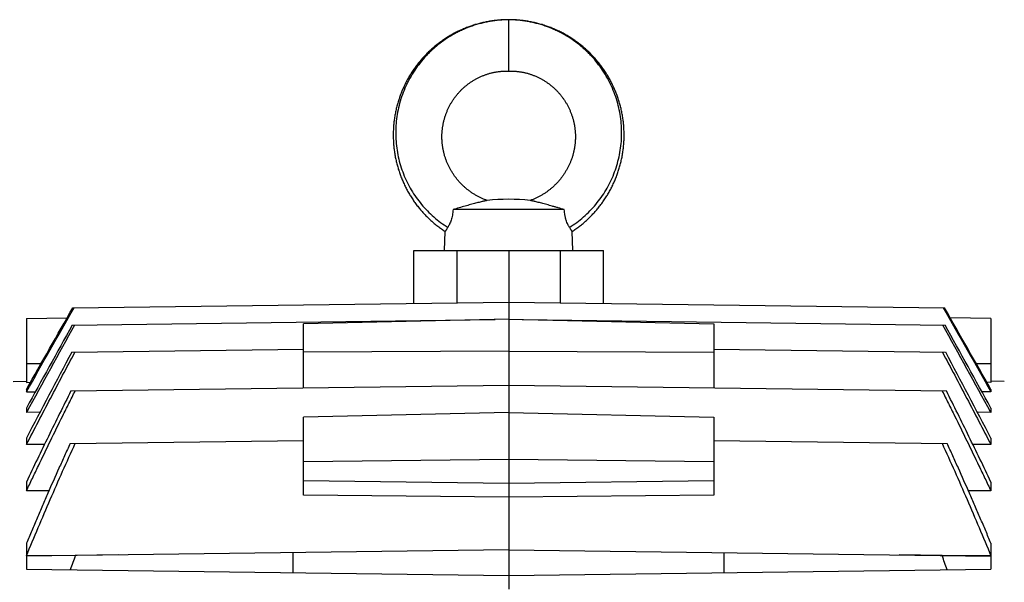
# Model space of a CAD drawing. Units: millimetres. Extents: x -1168 to 2109, y -530 to 1002.
# Drawn here: x 647 to 839, y -265 to -156 of the extents above; entities that cross this region are included whole.
import ezdxf

# ---------------------------------------------------------------- set-up
doc = ezdxf.new("R2010")
doc.units = ezdxf.units.MM
doc.header["$LTSCALE"] = 19.36
doc.layers.get('0').update_dxf_attribs({"linetype": 'CONTINUOUS'})

msp = doc.modelspace()

# ---------------------------------------------------------------- linework, layer by layer
at = {"color": 9, "linetype": 'CONTINUOUS'}
for p, q in [((742.16, -165.82), (742.16, -155.81)), ((732.1, -210.97), (732.1, -200.82)), ((752.21, -200.82), (752.21, -210.97)), ((648.16, -222.82), (651.04, -222.82)), ((833.28, -222.82), (836.16, -222.82)), ((742.16, -241.53), (702.16, -241.98)), ((782.16, -241.98), (742.16, -241.53)), ((702.16, -245.61), (742.16, -246.11)), ((742.16, -246.11), (782.16, -245.61))]:
    msp.add_line(p, q, dxfattribs=at)
at = {"color": 7, "linetype": 'CONTINUOUS'}
for p, q in [((753, -192.82), (731.31, -192.82)), ((729.66, -200.82), (729.75, -197.09)), ((754.66, -200.82), (754.56, -197.09)), ((723.7, -211.08), (723.7, -200.82)), ((723.7, -200.82), (760.61, -200.82)), ((742.16, -200.82), (742.16, -266.8)), ((760.61, -211.08), (760.61, -200.82)), ((657.22, -211.95), (742.16, -210.84)), ((742.16, -210.84), (827.09, -211.95)), ((648.16, -214.05), (656.09, -213.94)), ((648.16, -214.05), (648.16, -226.5)), ((657.11, -215.32), (739.55, -214.24)), ((742.16, -214.18), (702.16, -215.11)), ((742.16, -214.18), (782.16, -215.11)), ((744.76, -214.24), (827.2, -215.32)), ((836.16, -214.05), (828.22, -213.94)), ((836.16, -214.05), (836.16, -226.5)), ((702.16, -227.56), (702.16, -215.11)), ((782.16, -215.11), (782.16, -227.56)), ((656.99, -220.63), (702.16, -220.04)), ((742.16, -220.43), (702.16, -220.62)), ((742.16, -220.43), (782.16, -220.62)), ((782.16, -220.04), (827.32, -220.63)), ((645.56, -226.33), (648.16, -226.29)), ((838.76, -226.33), (836.16, -226.29)), ((648.16, -226.5), (648.95, -226.48)), ((648.16, -227.88), (648.16, -228.35)), ((648.16, -228.35), (649.91, -228.32)), ((656.85, -228.16), (742.16, -227.04)), ((742.16, -227.04), (827.46, -228.16)), ((836.16, -228.35), (834.4, -228.32)), ((836.16, -226.5), (835.36, -226.48)), ((836.16, -227.88), (836.16, -228.35)), ((648.16, -231.52), (648.16, -232.35)), ((836.16, -231.52), (836.16, -232.35)), ((650.81, -232.31), (648.16, -232.35)), ((742.16, -232.37), (702.16, -233.27)), ((702.16, -248.46), (702.16, -233.27)), ((742.16, -232.37), (782.16, -233.27)), ((782.16, -233.27), (782.16, -248.46)), ((836.16, -232.35), (833.5, -232.31)), ((648.16, -237.39), (648.16, -238.63)), ((656.7, -238.38), (702.16, -237.79)), ((782.16, -237.79), (827.61, -238.38)), ((836.16, -237.39), (836.16, -238.63)), ((651.69, -238.59), (648.16, -238.63)), ((836.16, -238.63), (832.62, -238.59)), ((648.16, -245.91), (648.16, -247.66)), ((836.16, -245.91), (836.16, -247.66)), ((652.56, -247.61), (648.16, -247.66)), ((742.16, -248.86), (702.16, -248.46)), ((782.16, -248.46), (742.16, -248.86)), ((836.16, -247.66), (831.75, -247.61)), ((648.16, -257.86), (648.16, -260.32)), ((836.16, -257.86), (836.16, -260.32)), ((742.16, -259.12), (648.16, -260.35)), ((657.69, -260.21), (648.16, -260.32)), ((648.16, -260.35), (648.16, -262.88)), ((666.04, -260.11), (657.69, -260.21)), ((700.16, -263.57), (700.16, -259.66)), ((742.16, -259.12), (836.16, -260.35)), ((784.16, -263.57), (784.16, -259.66)), ((826.62, -260.21), (818.27, -260.11)), ((836.16, -260.32), (826.62, -260.21)), ((836.16, -260.35), (836.16, -262.88)), ((648.16, -262.88), (742.16, -264.12)), ((742.16, -264.12), (836.16, -262.88))]:
    msp.add_line(p, q, dxfattribs=at)
for points in [[(742.16, -155.81), (741.95, -155.82), (741.73, -155.82), (741.51, -155.82), (741.29, -155.83), (741.07, -155.84), (740.85, -155.85), (740.62, -155.87), (740.4, -155.88), (740.18, -155.9), (739.96, -155.92), (739.74, -155.95), (739.52, -155.97), (739.3, -156), (739.08, -156.03), (738.86, -156.06), (738.64, -156.09), (738.42, -156.13), (738.21, -156.16), (737.99, -156.2), (737.77, -156.25), (737.55, -156.29), (737.34, -156.34), (737.12, -156.38), (736.91, -156.43), (736.69, -156.49), (736.48, -156.54), (736.27, -156.6), (736.05, -156.66), (735.84, -156.72), (735.63, -156.78), (735.42, -156.85), (735.21, -156.91), (735, -156.98), (734.79, -157.05), (734.58, -157.13), (734.38, -157.2), (734.17, -157.28), (733.96, -157.36), (733.76, -157.44), (733.55, -157.53), (733.35, -157.61), (733.14, -157.7), (732.94, -157.79), (732.74, -157.88), (732.54, -157.98), (732.34, -158.07), (732.14, -158.17), (731.94, -158.27), (731.74, -158.37), (731.54, -158.47), (731.35, -158.58), (731.16, -158.69), (730.96, -158.8), (730.77, -158.91), (730.58, -159.02), (730.39, -159.14), (730.2, -159.25), (730.02, -159.37), (729.83, -159.49), (729.64, -159.61), (729.46, -159.74), (729.28, -159.86), (729.1, -159.99), (728.92, -160.12), (728.74, -160.25), (728.56, -160.38), (728.39, -160.52), (728.21, -160.65), (728.04, -160.79), (727.87, -160.93), (727.7, -161.07), (727.53, -161.22), (727.36, -161.36), (727.19, -161.51), (727.03, -161.66), (726.87, -161.81), (726.7, -161.96), (726.54, -162.11), (726.39, -162.27), (726.23, -162.42), (726.07, -162.58), (725.92, -162.74), (725.77, -162.9), (725.61, -163.06), (725.46, -163.23), (725.32, -163.39), (725.17, -163.56), (725.03, -163.73), (724.88, -163.89), (724.74, -164.07), (724.6, -164.24), (724.47, -164.41), (724.33, -164.59), (724.2, -164.76), (724.06, -164.94), (723.93, -165.12), (723.8, -165.3), (723.68, -165.48), (723.55, -165.66), (723.43, -165.85), (723.3, -166.03), (723.18, -166.22), (723.07, -166.4), (722.95, -166.59), (722.84, -166.78), (722.72, -166.97), (722.61, -167.17), (722.5, -167.36), (722.4, -167.55), (722.29, -167.75), (722.19, -167.94), (722.09, -168.14), (721.99, -168.34), (721.89, -168.54), (721.79, -168.74), (721.7, -168.94), (721.61, -169.14), (721.52, -169.34), (721.43, -169.55), (721.35, -169.75), (721.27, -169.96), (721.18, -170.16), (721.1, -170.37), (721.03, -170.58), (720.95, -170.79), (720.88, -171), (720.81, -171.21), (720.74, -171.42), (720.67, -171.63), (720.61, -171.84), (720.54, -172.05), (720.48, -172.27), (720.43, -172.48), (720.37, -172.69), (720.31, -172.91), (720.26, -173.12), (720.21, -173.34), (720.16, -173.56), (720.12, -173.77), (720.08, -173.99), (720.03, -174.21), (719.99, -174.43), (719.96, -174.64), (719.92, -174.86), (719.89, -175.08), (719.86, -175.3), (719.83, -175.52), (719.8, -175.74), (719.78, -175.96), (719.76, -176.18), (719.74, -176.4), (719.72, -176.62), (719.7, -176.85), (719.69, -177.07), (719.68, -177.29), (719.67, -177.51), (719.66, -177.73), (719.66, -177.95), (719.66, -178.17), (719.66, -178.4), (719.66, -178.62), (719.66, -178.84), (719.67, -179.06), (719.68, -179.28), (719.69, -179.5), (719.7, -179.72), (719.71, -179.95), (719.73, -180.17), (719.75, -180.39), (719.77, -180.61), (719.8, -180.83), (719.82, -181.05), (719.85, -181.27), (719.88, -181.49), (719.91, -181.71), (719.95, -181.92), (719.98, -182.14), (720.02, -182.36), (720.06, -182.58), (720.11, -182.8), (720.15, -183.01), (720.2, -183.23), (720.25, -183.45), (720.3, -183.66), (720.35, -183.88), (720.41, -184.09), (720.47, -184.3), (720.53, -184.52), (720.59, -184.73), (720.65, -184.94), (720.72, -185.15), (720.79, -185.36), (720.86, -185.57), (720.93, -185.78), (721.01, -185.99), (721.08, -186.2), (721.16, -186.41), (721.24, -186.61), (721.33, -186.82)], [(754.85, -159.74), (754.67, -159.61), (754.48, -159.49), (754.3, -159.37), (754.11, -159.25), (753.92, -159.13), (753.73, -159.02), (753.54, -158.91), (753.35, -158.8), (753.16, -158.69), (752.96, -158.58), (752.77, -158.47), (752.57, -158.37), (752.37, -158.27), (752.17, -158.17), (751.98, -158.07), (751.78, -157.97), (751.57, -157.88), (751.37, -157.79), (751.17, -157.7), (750.97, -157.61), (750.76, -157.52), (750.56, -157.44), (750.35, -157.36), (750.14, -157.28), (749.94, -157.2), (749.73, -157.13), (749.52, -157.05), (749.31, -156.98), (749.1, -156.91), (748.89, -156.85), (748.68, -156.78), (748.47, -156.72), (748.26, -156.66), (748.04, -156.6), (747.83, -156.54), (747.62, -156.49), (747.4, -156.43), (747.19, -156.38), (746.97, -156.34), (746.76, -156.29), (746.54, -156.25), (746.32, -156.2), (746.1, -156.16), (745.89, -156.13), (745.67, -156.09), (745.45, -156.06), (745.23, -156.03), (745.01, -156), (744.79, -155.97), (744.57, -155.95), (744.35, -155.92), (744.13, -155.9), (743.91, -155.88), (743.69, -155.87), (743.46, -155.85), (743.24, -155.84), (743.02, -155.83), (742.8, -155.82), (742.58, -155.82), (742.36, -155.82), (742.16, -155.81)], [(754.56, -197.09), (754.72, -196.98), (754.9, -196.86), (755.08, -196.73), (755.26, -196.6), (755.44, -196.47), (755.62, -196.34), (755.8, -196.21), (755.97, -196.07), (756.15, -195.94), (756.32, -195.8), (756.49, -195.66), (756.66, -195.51), (756.83, -195.37), (757, -195.23), (757.16, -195.08), (757.33, -194.93), (757.49, -194.78), (757.65, -194.63), (757.81, -194.47), (757.97, -194.32), (758.13, -194.16), (758.28, -194), (758.44, -193.85), (758.59, -193.68), (758.74, -193.52), (758.89, -193.36), (759.03, -193.19), (759.18, -193.03), (759.32, -192.86), (759.47, -192.69), (759.61, -192.52), (759.75, -192.34), (759.88, -192.17), (760.02, -192), (760.15, -191.82), (760.29, -191.64), (760.42, -191.46), (760.54, -191.28), (760.67, -191.1), (760.8, -190.92), (760.92, -190.73), (761.04, -190.55), (761.16, -190.36), (761.28, -190.17), (761.39, -189.98), (761.51, -189.79), (761.62, -189.6), (761.73, -189.41), (761.84, -189.21), (761.95, -189.02), (762.05, -188.83), (762.15, -188.63), (762.25, -188.43), (762.35, -188.23), (762.45, -188.03), (762.54, -187.83), (762.64, -187.63), (762.73, -187.43), (762.82, -187.23), (762.9, -187.02), (762.99, -186.82), (763.07, -186.61), (763.15, -186.41), (763.23, -186.2), (763.31, -185.99), (763.38, -185.78), (763.45, -185.57), (763.52, -185.36), (763.59, -185.15), (763.66, -184.94), (763.72, -184.73), (763.78, -184.52), (763.84, -184.3), (763.9, -184.09), (763.96, -183.87), (764.01, -183.66), (764.06, -183.44), (764.11, -183.23), (764.16, -183.01), (764.21, -182.79), (764.25, -182.58), (764.29, -182.36), (764.33, -182.14), (764.37, -181.92), (764.4, -181.7), (764.43, -181.48), (764.46, -181.27), (764.49, -181.05), (764.52, -180.83), (764.54, -180.61), (764.56, -180.39), (764.58, -180.16), (764.6, -179.94), (764.61, -179.72), (764.63, -179.5), (764.64, -179.28), (764.64, -179.06), (764.65, -178.84), (764.65, -178.62), (764.66, -178.39), (764.66, -178.17), (764.65, -177.95), (764.65, -177.73), (764.64, -177.51), (764.63, -177.29), (764.62, -177.06), (764.61, -176.84), (764.59, -176.62), (764.58, -176.4), (764.56, -176.18), (764.53, -175.96), (764.51, -175.74), (764.48, -175.52), (764.45, -175.3), (764.42, -175.08), (764.39, -174.86), (764.36, -174.64), (764.32, -174.42), (764.28, -174.21), (764.24, -173.99), (764.19, -173.77), (764.15, -173.55), (764.1, -173.34), (764.05, -173.12), (764, -172.91), (763.94, -172.69), (763.89, -172.48), (763.83, -172.26), (763.77, -172.05), (763.7, -171.84), (763.64, -171.63), (763.57, -171.41), (763.5, -171.2), (763.43, -170.99), (763.36, -170.79), (763.28, -170.58), (763.21, -170.37), (763.13, -170.16), (763.05, -169.96), (762.96, -169.75), (762.88, -169.55), (762.79, -169.34), (762.7, -169.14), (762.61, -168.94), (762.52, -168.74), (762.42, -168.54), (762.32, -168.34), (762.22, -168.14), (762.12, -167.94), (762.02, -167.75), (761.92, -167.55), (761.81, -167.36), (761.7, -167.16), (761.59, -166.97), (761.48, -166.78), (761.36, -166.59), (761.25, -166.4), (761.13, -166.22), (761.01, -166.03), (760.88, -165.84), (760.76, -165.66), (760.64, -165.48), (760.51, -165.3), (760.38, -165.12), (760.25, -164.94), (760.12, -164.76), (759.98, -164.58), (759.85, -164.41), (759.71, -164.24), (759.57, -164.06), (759.43, -163.89), (759.28, -163.72), (759.14, -163.56), (758.99, -163.39), (758.85, -163.22), (758.7, -163.06), (758.55, -162.9), (758.39, -162.74), (758.24, -162.58), (758.08, -162.42), (757.93, -162.26), (757.77, -162.11), (757.61, -161.96), (757.44, -161.81), (757.28, -161.66), (757.12, -161.51), (756.95, -161.36), (756.78, -161.22), (756.61, -161.07), (756.44, -160.93), (756.27, -160.79), (756.1, -160.65), (755.92, -160.52), (755.75, -160.38), (755.57, -160.25), (755.39, -160.12), (755.21, -159.99), (755.03, -159.86), (754.85, -159.74)], [(735.22, -167.69), (735.35, -167.62), (735.47, -167.54), (735.6, -167.47), (735.72, -167.4), (735.85, -167.33), (735.98, -167.26), (736.1, -167.2), (736.23, -167.13), (736.36, -167.07), (736.49, -167.01), (736.63, -166.95), (736.76, -166.89), (736.89, -166.83), (737.03, -166.77), (737.16, -166.72), (737.3, -166.66), (737.43, -166.61), (737.57, -166.56), (737.7, -166.51), (737.84, -166.47), (737.97, -166.42), (738.11, -166.38), (738.24, -166.34), (738.37, -166.3), (738.51, -166.26), (738.64, -166.22), (738.78, -166.19), (738.91, -166.16), (739.05, -166.12), (739.18, -166.09), (739.32, -166.07), (739.46, -166.04), (739.6, -166.01), (739.74, -165.99), (739.88, -165.97), (740.01, -165.95), (740.15, -165.93), (740.29, -165.91), (740.43, -165.9), (740.57, -165.88), (740.71, -165.87), (740.84, -165.86), (740.97, -165.85), (741.11, -165.84), (741.23, -165.84), (741.36, -165.83), (741.49, -165.83), (741.61, -165.82), (741.73, -165.82), (741.84, -165.82), (741.95, -165.82), (742.06, -165.82), (742.16, -165.82)], [(742.16, -165.82), (742.25, -165.82), (742.36, -165.82), (742.47, -165.82), (742.58, -165.82), (742.7, -165.82), (742.82, -165.83), (742.95, -165.83), (743.08, -165.84), (743.21, -165.84), (743.34, -165.85), (743.47, -165.86), (743.6, -165.87), (743.74, -165.88), (743.88, -165.9), (744.02, -165.91), (744.16, -165.93), (744.3, -165.95), (744.43, -165.97), (744.57, -165.99), (744.71, -166.01), (744.85, -166.04), (744.99, -166.07), (745.13, -166.09), (745.26, -166.12), (745.4, -166.16), (745.53, -166.19), (745.67, -166.22), (745.8, -166.26), (745.94, -166.3), (746.07, -166.34), (746.2, -166.38), (746.34, -166.42), (746.47, -166.47), (746.61, -166.51), (746.74, -166.56), (746.88, -166.61), (747.01, -166.66), (747.15, -166.72), (747.28, -166.77), (747.42, -166.83), (747.55, -166.89), (747.68, -166.94), (747.82, -167.01), (747.95, -167.07), (748.08, -167.13), (748.21, -167.2), (748.33, -167.26), (748.46, -167.33), (748.59, -167.4), (748.71, -167.47), (748.84, -167.54), (748.96, -167.62), (749.09, -167.69), (749.21, -167.77), (749.33, -167.85), (749.45, -167.93), (749.57, -168.01), (749.69, -168.09), (749.81, -168.17), (749.92, -168.26), (750.04, -168.34), (750.15, -168.43), (750.27, -168.52), (750.38, -168.61), (750.49, -168.7), (750.6, -168.79), (750.72, -168.89), (750.82, -168.98), (750.93, -169.08), (751.04, -169.18), (751.15, -169.28), (751.25, -169.38), (751.35, -169.48), (751.46, -169.58), (751.56, -169.68), (751.66, -169.79), (751.76, -169.89), (751.85, -170), (751.95, -170.11), (752.05, -170.22), (752.14, -170.33), (752.23, -170.44), (752.32, -170.55), (752.41, -170.67), (752.5, -170.78), (752.59, -170.9), (752.68, -171.02), (752.76, -171.13), (752.85, -171.25), (752.93, -171.37), (753.01, -171.49), (753.09, -171.62), (753.17, -171.74), (753.25, -171.86), (753.32, -171.99), (753.4, -172.11), (753.47, -172.24), (753.54, -172.36), (753.61, -172.49), (753.68, -172.62), (753.75, -172.75), (753.81, -172.88), (753.88, -173.01), (753.94, -173.14), (754, -173.28), (754.06, -173.41), (754.12, -173.54), (754.17, -173.68), (754.23, -173.81), (754.28, -173.95), (754.34, -174.09), (754.39, -174.22), (754.43, -174.36), (754.48, -174.5), (754.53, -174.64), (754.57, -174.78), (754.62, -174.92), (754.66, -175.06), (754.7, -175.2), (754.73, -175.34), (754.77, -175.48), (754.81, -175.62), (754.84, -175.77), (754.87, -175.91), (754.9, -176.05), (754.93, -176.2), (754.96, -176.34), (754.98, -176.48), (755, -176.63), (755.03, -176.77), (755.05, -176.92), (755.06, -177.07), (755.08, -177.21), (755.1, -177.36), (755.11, -177.5), (755.12, -177.65), (755.13, -177.8), (755.14, -177.94), (755.15, -178.09), (755.15, -178.24), (755.16, -178.38), (755.16, -178.53), (755.16, -178.68), (755.16, -178.82), (755.16, -178.97), (755.15, -179.12), (755.14, -179.27), (755.14, -179.41), (755.13, -179.56), (755.12, -179.71), (755.1, -179.85), (755.09, -180), (755.07, -180.15), (755.05, -180.29), (755.03, -180.44), (755.01, -180.58), (754.99, -180.73), (754.97, -180.88), (754.94, -181.02), (754.91, -181.17), (754.88, -181.31), (754.85, -181.46), (754.82, -181.6), (754.78, -181.74), (754.75, -181.89), (754.71, -182.03), (754.67, -182.17), (754.63, -182.31), (754.59, -182.46), (754.54, -182.6), (754.5, -182.74), (754.45, -182.88), (754.4, -183.02), (754.35, -183.16), (754.3, -183.29), (754.24, -183.43), (754.19, -183.57), (754.13, -183.71), (754.07, -183.84), (754.01, -183.98), (753.95, -184.11), (753.89, -184.25), (753.83, -184.38), (753.76, -184.51), (753.69, -184.65), (753.62, -184.78), (753.55, -184.91), (753.48, -185.04), (753.41, -185.17), (753.33, -185.3), (753.26, -185.42), (753.18, -185.55), (753.1, -185.68), (753.02, -185.8), (752.94, -185.92), (752.85, -186.05), (752.77, -186.17), (752.68, -186.29), (752.59, -186.41)], [(737.97, -191.04), (737.84, -190.99), (737.7, -190.94), (737.56, -190.89), (737.42, -190.83), (737.28, -190.78), (737.14, -190.72), (737.01, -190.66), (736.87, -190.6), (736.74, -190.54), (736.61, -190.47), (736.47, -190.41), (736.34, -190.34), (736.21, -190.27), (736.08, -190.2), (735.95, -190.13), (735.82, -190.06), (735.69, -189.98), (735.56, -189.91), (735.44, -189.83), (735.31, -189.75), (735.18, -189.67), (735.06, -189.59), (734.93, -189.5), (734.81, -189.42), (734.69, -189.33), (734.56, -189.24), (734.44, -189.16), (734.32, -189.06), (734.21, -188.97), (734.09, -188.88), (733.97, -188.79), (733.86, -188.69), (733.74, -188.59), (733.63, -188.49), (733.52, -188.39), (733.41, -188.29), (733.3, -188.19), (733.19, -188.09), (733.08, -187.99), (732.98, -187.88), (732.87, -187.77), (732.77, -187.67), (732.67, -187.56), (732.57, -187.45), (732.47, -187.34), (732.37, -187.23), (732.27, -187.11), (732.18, -187), (732.08, -186.88), (731.99, -186.77), (731.9, -186.65), (731.81, -186.53), (731.72, -186.41), (731.63, -186.29), (731.54, -186.17), (731.46, -186.05), (731.38, -185.93), (731.29, -185.8), (731.21, -185.68), (731.13, -185.55), (731.06, -185.42), (730.98, -185.3), (730.9, -185.17), (730.83, -185.04), (730.76, -184.91), (730.69, -184.78), (730.62, -184.65), (730.55, -184.52), (730.49, -184.38), (730.42, -184.25), (730.36, -184.11), (730.3, -183.98), (730.24, -183.84), (730.18, -183.71), (730.12, -183.57), (730.07, -183.43), (730.01, -183.3), (729.96, -183.16), (729.91, -183.02), (729.86, -182.88), (729.82, -182.74), (729.77, -182.6), (729.73, -182.46), (729.68, -182.32), (729.64, -182.17), (729.6, -182.03), (729.57, -181.89), (729.53, -181.74), (729.49, -181.6), (729.46, -181.46), (729.43, -181.31), (729.4, -181.17), (729.37, -181.02), (729.35, -180.88), (729.32, -180.73), (729.3, -180.59), (729.28, -180.44), (729.26, -180.29), (729.24, -180.15), (729.22, -180), (729.21, -179.86), (729.2, -179.71), (729.19, -179.56), (729.18, -179.41), (729.17, -179.27), (729.16, -179.12), (729.16, -178.97), (729.15, -178.83), (729.15, -178.68), (729.15, -178.53), (729.15, -178.39), (729.16, -178.24), (729.16, -178.09), (729.17, -177.94), (729.18, -177.8), (729.19, -177.65), (729.2, -177.51), (729.22, -177.36), (729.23, -177.21), (729.25, -177.07), (729.27, -176.92), (729.29, -176.78), (729.31, -176.63), (729.33, -176.49), (729.36, -176.34), (729.38, -176.2), (729.41, -176.05), (729.44, -175.91), (729.47, -175.77), (729.51, -175.62), (729.54, -175.48), (729.58, -175.34), (729.62, -175.2), (729.66, -175.06), (729.7, -174.92), (729.74, -174.78), (729.78, -174.64), (729.83, -174.5), (729.88, -174.36), (729.93, -174.22), (729.98, -174.09), (730.03, -173.95), (730.08, -173.81), (730.14, -173.68), (730.19, -173.54), (730.25, -173.41), (730.31, -173.28), (730.37, -173.15), (730.44, -173.01), (730.5, -172.88), (730.57, -172.75), (730.63, -172.62), (730.7, -172.49), (730.77, -172.37), (730.84, -172.24), (730.91, -172.11), (730.99, -171.99), (731.06, -171.86), (731.14, -171.74), (731.22, -171.62), (731.3, -171.49), (731.38, -171.37), (731.46, -171.25), (731.55, -171.13), (731.63, -171.02), (731.72, -170.9), (731.81, -170.78), (731.9, -170.67), (731.99, -170.56), (732.08, -170.44), (732.17, -170.33), (732.27, -170.22), (732.36, -170.11), (732.46, -170), (732.55, -169.9), (732.65, -169.79), (732.75, -169.68), (732.86, -169.58), (732.96, -169.48), (733.06, -169.38), (733.17, -169.28), (733.27, -169.18), (733.38, -169.08), (733.49, -168.98), (733.6, -168.89), (733.71, -168.79), (733.82, -168.7), (733.93, -168.61), (734.04, -168.52), (734.16, -168.43), (734.27, -168.34), (734.39, -168.26), (734.51, -168.17), (734.62, -168.09), (734.74, -168.01), (734.86, -167.93), (734.98, -167.85), (735.1, -167.77), (735.22, -167.69)], [(721.33, -186.82), (721.41, -187.02), (721.5, -187.23), (721.59, -187.43), (721.68, -187.63), (721.77, -187.83), (721.86, -188.04), (721.96, -188.23), (722.06, -188.43), (722.16, -188.63), (722.26, -188.83), (722.37, -189.02), (722.47, -189.22), (722.58, -189.41), (722.69, -189.6), (722.8, -189.79), (722.92, -189.98), (723.03, -190.17), (723.15, -190.36), (723.27, -190.55), (723.39, -190.73), (723.52, -190.92), (723.64, -191.1), (723.77, -191.28), (723.9, -191.46), (724.03, -191.64), (724.16, -191.82), (724.29, -192), (724.43, -192.17), (724.57, -192.35), (724.71, -192.52), (724.85, -192.69), (724.99, -192.86), (725.13, -193.03), (725.28, -193.19), (725.43, -193.36), (725.57, -193.52), (725.72, -193.69), (725.88, -193.85), (726.03, -194.01), (726.19, -194.16), (726.34, -194.32), (726.5, -194.48), (726.66, -194.63), (726.82, -194.78), (726.99, -194.93), (727.15, -195.08), (727.32, -195.23), (727.48, -195.37), (727.65, -195.52), (727.82, -195.66), (727.99, -195.8), (728.17, -195.94), (728.34, -196.07), (728.52, -196.21), (728.69, -196.34), (728.87, -196.47), (729.05, -196.6), (729.23, -196.73), (729.41, -196.86), (729.6, -196.98), (729.75, -197.09)], [(752.59, -186.41), (752.51, -186.53), (752.42, -186.65), (752.32, -186.77), (752.23, -186.88), (752.14, -187), (752.04, -187.11), (751.94, -187.22), (751.85, -187.34), (751.75, -187.45), (751.65, -187.56), (751.54, -187.67), (751.44, -187.77), (751.34, -187.88), (751.23, -187.98), (751.12, -188.09), (751.02, -188.19), (750.91, -188.29), (750.8, -188.39), (750.68, -188.49), (750.57, -188.59), (750.46, -188.69), (750.34, -188.78), (750.23, -188.88), (750.11, -188.97), (749.99, -189.06), (749.87, -189.15), (749.75, -189.24), (749.63, -189.33), (749.5, -189.42), (749.38, -189.5), (749.26, -189.59), (749.13, -189.67), (749, -189.75), (748.88, -189.83), (748.75, -189.91), (748.62, -189.98), (748.49, -190.06), (748.36, -190.13), (748.23, -190.2), (748.1, -190.27), (747.97, -190.34), (747.84, -190.41), (747.71, -190.47), (747.57, -190.54), (747.44, -190.6), (747.31, -190.66), (747.17, -190.72), (747.03, -190.78), (746.9, -190.83), (746.76, -190.89), (746.62, -190.94), (746.47, -190.99), (746.34, -191.04)]]:
    msp.add_lwpolyline(points, dxfattribs=at)
for centre, radius, start, end in [((742.16, -229.58), 38.76, 83.8012, 96.1988), ((4054.12, -2104.19), 3886.84, 150.92418, 151.19703), ((3894.34, -2012.32), 3702.16, 150.96171, 151.26278), ((-2410.03, -2012.32), 3702.16, 28.73722, 29.03829), ((-2569.81, -2104.19), 3886.84, 28.80297, 29.07582), ((2305.6, -1100.16), 1868.55, 151.92025, 152.50119), ((-821.28, -1100.16), 1868.55, 27.49881, 28.07975), ((1072.11, -409.53), 440.49, 160.187, 160.5703), ((412.21, -409.53), 440.49, 19.4297, 19.813)]:
    msp.add_arc(centre, radius, start, end, dxfattribs=at)
at = {"color": 9, "linetype": 'CONTINUOUS'}
for points, knots in [([(742.16, -155.84), (741.55, -155.84), (740.34, -155.89), (738.84, -156.08), (737.65, -156.31), (736.47, -156.59), (735.02, -157.02), (733.62, -157.57), (732.53, -158.08), (731.46, -158.63), (730.16, -159.39), (728.94, -160.26), (728.01, -161.02), (727.33, -161.61), (726.68, -162.22), (725.85, -163.08), (724.87, -164.21), (723.82, -165.66), (722.89, -167.18), (722.09, -168.77), (721.42, -170.41), (720.88, -172.11), (720.49, -173.83), (720.23, -175.58), (720.12, -177.33), (720.15, -179.09), (720.31, -180.83), (720.62, -182.56), (721.06, -184.24), (721.63, -185.89), (722.33, -187.48), (723.16, -189), (724.1, -190.45), (725.15, -191.82), (726.3, -193.09), (727.55, -194.27), (728.88, -195.34), (729.82, -195.98), (730.31, -196.28)], [0, 0, 0, 0, 0.032145, 0.064282, 0.080341, 0.096384, 0.128416, 0.160394, 0.176369, 0.192333, 0.224217, 0.256046, 0.271941, 0.287822, 0.303687, 0.319536, 0.351185, 0.38278, 0.41432, 0.445796, 0.477201, 0.508534, 0.539796, 0.570987, 0.602103, 0.633148, 0.664122, 0.695026, 0.725861, 0.756624, 0.787316, 0.817939, 0.848487, 0.878951, 0.909329, 0.93963, 0.969857, 1, 1, 1, 1]), ([(754.01, -196.28), (754.49, -195.98), (755.43, -195.34), (756.76, -194.27), (758.01, -193.09), (759.16, -191.82), (760.21, -190.45), (761.15, -189), (761.98, -187.48), (762.68, -185.89), (763.25, -184.24), (763.69, -182.56), (764, -180.83), (764.17, -179.09), (764.19, -177.33), (764.08, -175.58), (763.82, -173.83), (763.43, -172.11), (762.89, -170.41), (762.22, -168.77), (761.42, -167.18), (760.49, -165.66), (759.44, -164.21), (758.47, -163.08), (757.63, -162.22), (756.98, -161.61), (756.31, -161.02), (755.37, -160.26), (754.15, -159.39), (752.86, -158.63), (751.79, -158.08), (750.69, -157.57), (749.29, -157.02), (747.84, -156.59), (746.66, -156.31), (745.48, -156.08), (743.97, -155.89), (742.76, -155.84), (742.16, -155.84)], [0, 0, 0, 0, 0.030143, 0.06037, 0.090671, 0.121049, 0.151513, 0.182061, 0.212684, 0.243376, 0.274139, 0.304974, 0.335878, 0.366852, 0.397897, 0.429013, 0.460204, 0.491466, 0.522799, 0.554204, 0.58568, 0.61722, 0.648815, 0.680464, 0.696313, 0.712178, 0.728059, 0.743954, 0.775783, 0.807667, 0.823631, 0.839606, 0.871584, 0.903616, 0.919659, 0.935718, 0.967855, 1, 1, 1, 1])]:
    msp.add_open_spline(points, degree=3, knots=knots, dxfattribs=at)
at = {"color": 7, "linetype": 'CONTINUOUS'}
for points, knots in [([(737.97, -191.04), (737.97, -191.04), (737.97, -191.04), (737.97, -191.04), (737.96, -191.04), (737.96, -191.04), (737.94, -191.05), (737.92, -191.05), (737.9, -191.06), (737.87, -191.06), (737.83, -191.07), (737.77, -191.09), (737.69, -191.1), (737.57, -191.13), (737.44, -191.16), (737.29, -191.19), (737.14, -191.23), (736.9, -191.29), (736.58, -191.37), (736.16, -191.47), (735.71, -191.59), (735.23, -191.71), (734.55, -191.9), (733.63, -192.16), (732.49, -192.48), (731.71, -192.7), (731.31, -192.82)], [0, 0, 0, 0, 0.000115, 0.000446, 0.000994, 0.001755, 0.003908, 0.006893, 0.010704, 0.015324, 0.020726, 0.026879, 0.041328, 0.058444, 0.078006, 0.099808, 0.123653, 0.149356, 0.205759, 0.268052, 0.335492, 0.407519, 0.483647, 0.646686, 0.820703, 1, 1, 1, 1]), ([(753, -192.82), (752.6, -192.7), (752.01, -192.53), (751.23, -192.31), (750.66, -192.15), (750.11, -192), (749.58, -191.85), (749.08, -191.71), (748.6, -191.59), (748.15, -191.47), (747.74, -191.37), (747.41, -191.29), (747.18, -191.23), (747.02, -191.19), (746.87, -191.16), (746.74, -191.13), (746.63, -191.1), (746.54, -191.09), (746.48, -191.07), (746.45, -191.06), (746.42, -191.06), (746.39, -191.05), (746.37, -191.05), (746.36, -191.04), (746.35, -191.04), (746.34, -191.04), (746.34, -191.04), (746.34, -191.04), (746.34, -191.04)], [0, 0, 0, 0, 0.179304, 0.26737, 0.353322, 0.436502, 0.51637, 0.592499, 0.664519, 0.731974, 0.794261, 0.850668, 0.876372, 0.900216, 0.92202, 0.941583, 0.958702, 0.97315, 0.979303, 0.9847, 0.989315, 0.993133, 0.996134, 0.998292, 0.999047, 0.999583, 0.9999, 1, 1, 1, 1]), ([(731.31, -192.82), (731.3, -193), (731.28, -193.36), (731.2, -193.9), (731.09, -194.41), (730.92, -195), (730.7, -195.54), (730.47, -195.99), (730.36, -196.19), (730.31, -196.28)], [0, 0, 0, 0, 0.151734, 0.300583, 0.443779, 0.578489, 0.814192, 0.913353, 1, 1, 1, 1]), ([(754.01, -196.28), (753.89, -196.09), (753.72, -195.77), (753.51, -195.3), (753.39, -194.95), (753.29, -194.65), (753.23, -194.41), (753.17, -194.16), (753.1, -193.81), (753.04, -193.36), (753.01, -193), (753, -192.82)], [0, 0, 0, 0, 0.185737, 0.297575, 0.421531, 0.487658, 0.556251, 0.626977, 0.699455, 0.848277, 1, 1, 1, 1]), ([(730.31, -196.28), (730.27, -196.35), (730.19, -196.47), (730.1, -196.61), (730.03, -196.72), (729.98, -196.78), (729.94, -196.84), (729.9, -196.89), (729.87, -196.94), (729.84, -196.98), (729.82, -197.01), (729.8, -197.03), (729.79, -197.04), (729.78, -197.05), (729.78, -197.06), (729.77, -197.07), (729.76, -197.07), (729.76, -197.08), (729.76, -197.08), (729.76, -197.08), (729.76, -197.08), (729.76, -197.09), (729.75, -197.09), (729.75, -197.09), (729.75, -197.09), (729.75, -197.09), (729.75, -197.09)], [0, 0, 0, 0, 0.236955, 0.44123, 0.531212, 0.613165, 0.687124, 0.753167, 0.811359, 0.861708, 0.904236, 0.922563, 0.938931, 0.95334, 0.965793, 0.976299, 0.984866, 0.988427, 0.991507, 0.994108, 0.996232, 0.997881, 0.999057, 0.999469, 0.999763, 1, 1, 1, 1]), ([(754.56, -197.09), (754.56, -197.09), (754.56, -197.09), (754.56, -197.09), (754.56, -197.09), (754.56, -197.09), (754.56, -197.09), (754.56, -197.08), (754.55, -197.08), (754.55, -197.08), (754.55, -197.08), (754.55, -197.07), (754.54, -197.07), (754.54, -197.06), (754.53, -197.05), (754.52, -197.04), (754.51, -197.03), (754.5, -197.01), (754.47, -196.98), (754.44, -196.94), (754.41, -196.89), (754.37, -196.84), (754.33, -196.78), (754.28, -196.72), (754.22, -196.61), (754.12, -196.47), (754.05, -196.35), (754.01, -196.28)], [0, 0, 0, 0, 0.000063, 0.000246, 0.000548, 0.000971, 0.002178, 0.003864, 0.00603, 0.008675, 0.011798, 0.0154, 0.024038, 0.034589, 0.047054, 0.061436, 0.077746, 0.095997, 0.138374, 0.188644, 0.246832, 0.312921, 0.38691, 0.468837, 0.558773, 0.763026, 1, 1, 1, 1]), ([(648.16, -238.63), (648.94, -237.13), (650.5, -234.12), (653.64, -228.11), (656.02, -223.62), (657.61, -220.62)], [0, 0, 0, 0, 0.25, 0.5, 1, 1, 1, 1]), ([(826.7, -220.62), (828.29, -223.62), (830.67, -228.11), (833.81, -234.12), (835.38, -237.13), (836.16, -238.63)], [0, 0, 0, 0, 0.5, 0.75, 1, 1, 1, 1]), ([(648.16, -247.66), (648.54, -246.84), (649.32, -245.21), (650.88, -241.95), (652.85, -237.88), (654.84, -233.82), (656.45, -230.58), (657.25, -228.96), (657.66, -228.15)], [0, 0, 0, 0, 0.125, 0.25, 0.5, 0.75, 0.875, 1, 1, 1, 1]), ([(656.85, -228.16), (656.11, -229.63), (654.64, -232.58), (652.46, -237.01), (650.29, -241.45), (648.87, -244.42), (648.16, -245.91)], [0, 0, 0, 0, 0.25, 0.5, 0.75, 1, 1, 1, 1]), ([(826.65, -228.15), (827.06, -228.96), (827.86, -230.58), (829.47, -233.82), (831.46, -237.88), (833.43, -241.95), (834.99, -245.21), (835.77, -246.84), (836.16, -247.66)], [0, 0, 0, 0, 0.125, 0.25, 0.5, 0.75, 0.875, 1, 1, 1, 1]), ([(836.16, -245.91), (835.45, -244.42), (834.02, -241.45), (831.85, -237.01), (829.67, -232.58), (828.2, -229.63), (827.46, -228.16)], [0, 0, 0, 0, 0.25, 0.5, 0.75, 1, 1, 1, 1]), ([(648.16, -260.32), (648.91, -258.47), (650.45, -254.79), (652.81, -249.3), (655.22, -243.82), (656.86, -240.18), (657.69, -238.37)], [0, 0, 0, 0, 0.25, 0.5, 0.75, 1, 1, 1, 1]), ([(656.7, -238.38), (656.33, -239.19), (655.6, -240.8), (654.14, -244.03), (652.7, -247.27), (651.28, -250.52), (650.23, -252.96), (649.19, -255.41), (648.5, -257.04), (648.16, -257.86)], [0, 0, 0, 0, 0.125, 0.25, 0.5, 0.625, 0.75, 0.875, 1, 1, 1, 1]), ([(826.62, -238.37), (827.45, -240.18), (829.09, -243.82), (831.5, -249.3), (833.86, -254.79), (835.4, -258.47), (836.16, -260.32)], [0, 0, 0, 0, 0.25, 0.5, 0.75, 1, 1, 1, 1]), ([(836.16, -257.86), (835.81, -257.04), (835.13, -255.41), (834.08, -252.96), (833.03, -250.52), (831.61, -247.27), (830.17, -244.03), (828.72, -240.8), (827.98, -239.19), (827.61, -238.38)], [0, 0, 0, 0, 0.125, 0.25, 0.375, 0.5, 0.75, 0.875, 1, 1, 1, 1])]:
    msp.add_open_spline(points, degree=3, knots=knots, dxfattribs=at)
for points in [[(648.16, -227.88), (651.17, -222.57), (654.2, -217.26), (657.22, -211.95)], [(648.16, -228.35), (651.26, -222.88), (654.37, -217.41), (657.48, -211.95)], [(826.83, -211.95), (829.94, -217.41), (833.05, -222.88), (836.16, -228.35)], [(836.16, -227.88), (833.14, -222.57), (830.11, -217.26), (827.09, -211.95)]]:
    msp.add_open_spline(points, degree=3, dxfattribs=at)

doc.saveas('drawing.dxf')
